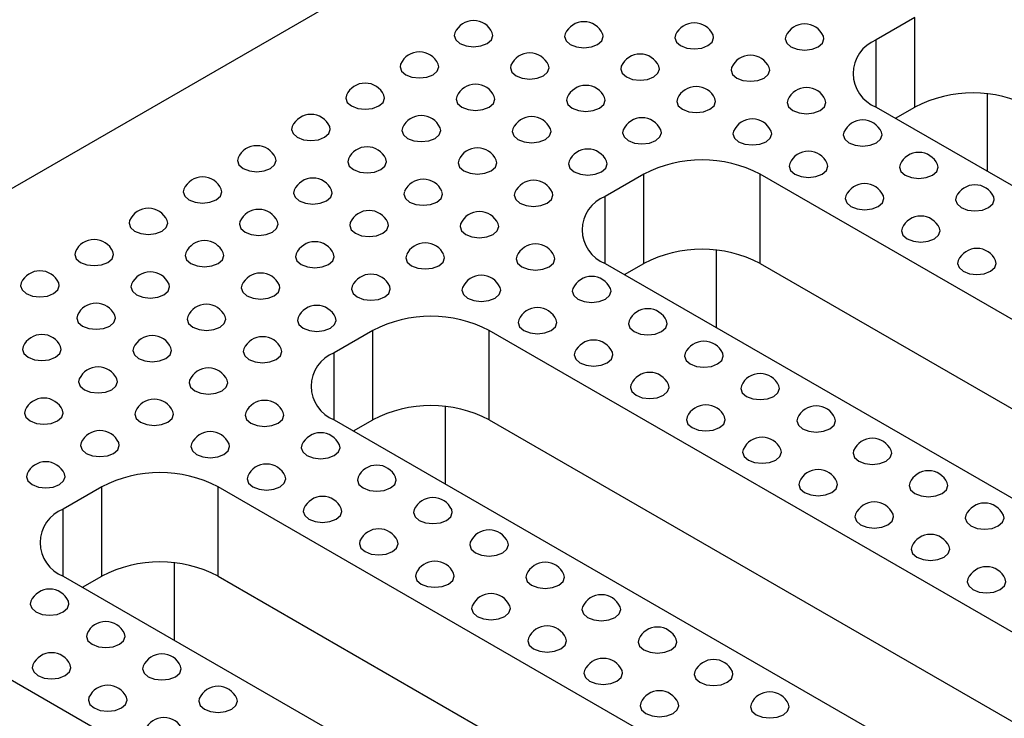
# Model space of a CAD drawing. Units: millimetres. Extents: x -386 to 3318, y -162 to 1848.
# Drawn here: x 1200 to 1290, y 701 to 765 of the extents above; entities that cross this region are included whole.
import ezdxf

# ---------------------------------------------------------------- set-up
doc = ezdxf.new("R2010")
doc.units = ezdxf.units.MM
doc.header["$LTSCALE"] = 5

msp = doc.modelspace()

# ---------------------------------------------------------------- linework, layer by layer
at = {"color": 7, "linetype": 'Continuous', "lineweight": 25}
for p, q in [((1561.45, 958.592), (1066.722, 672.992)), ((1281.701, 765.093), (1278.165, 763.052)), ((1281.701, 756.928), (1281.701, 765.093)), ((1288.33, 751.061), (1288.33, 758.127)), ((1278.165, 756.929), (1367.438, 705.393)), ((1279.934, 755.908), (1281.701, 756.928)), ((1256.952, 750.806), (1253.417, 748.765)), ((1256.952, 742.64), (1256.952, 750.806)), ((1356.831, 699.27), (1267.559, 750.806)), ((1267.559, 742.64), (1267.559, 750.806)), ((1263.581, 736.774), (1263.581, 743.84)), ((1253.417, 742.642), (1342.689, 691.106)), ((1255.186, 741.621), (1256.952, 742.64)), ((1267.559, 742.64), (1355.062, 692.126)), ((1232.203, 736.519), (1228.668, 734.478)), ((1232.203, 728.353), (1232.203, 736.519)), ((1332.082, 684.983), (1242.81, 736.519)), ((1242.81, 728.353), (1242.81, 736.519)), ((1238.833, 722.487), (1238.833, 729.553)), ((1228.668, 728.355), (1317.94, 676.819)), ((1230.437, 727.333), (1232.203, 728.353)), ((1242.81, 728.353), (1330.313, 677.839)), ((1207.455, 722.232), (1203.919, 720.191)), ((1207.455, 714.066), (1207.455, 722.232)), ((1307.334, 670.696), (1218.061, 722.232)), ((1218.061, 714.066), (1218.061, 722.232)), ((1214.084, 708.2), (1214.084, 715.266)), ((1203.919, 714.067), (1293.191, 662.532)), ((1205.688, 713.046), (1207.455, 714.066)), ((1218.061, 714.066), (1305.565, 663.552)), ((1282.585, 656.409), (1193.313, 707.944))]:
    msp.add_line(p, q, dxfattribs=at)
at = {"color": 8, "linetype": 'Continuous', "lineweight": 25}
for p, q in [((1278.165, 756.929), (1278.165, 763.052)), ((1253.417, 742.642), (1253.417, 748.765)), ((1228.668, 728.355), (1228.668, 734.478)), ((1203.919, 714.067), (1203.919, 720.191))]:
    msp.add_line(p, q, dxfattribs=at)
at = {"color": 7, "linetype": 'Continuous', "lineweight": 25, "flags": 128}
for points in [[(1239.684, 763.715), (1239.628, 763.46), (1239.763, 763.07), (1240.146, 762.739), (1240.719, 762.517), (1241.396, 762.44), (1242.072, 762.517), (1242.646, 762.739)], [(1242.646, 762.739), (1243.029, 763.07), (1243.164, 763.46), (1243.107, 763.715)], [(1249.76, 763.613), (1249.704, 763.358), (1249.839, 762.968), (1250.222, 762.636), (1250.796, 762.415), (1251.472, 762.338), (1252.149, 762.415), (1252.722, 762.636)], [(1252.722, 762.636), (1253.105, 762.968), (1253.24, 763.358), (1253.184, 763.613)], [(1259.837, 763.511), (1259.781, 763.256), (1259.915, 762.865), (1260.298, 762.534), (1260.872, 762.313), (1261.548, 762.236), (1262.225, 762.313), (1262.798, 762.534)], [(1262.798, 762.534), (1263.182, 762.865), (1263.316, 763.256), (1263.26, 763.511)], [(1269.913, 763.409), (1269.857, 763.154), (1269.991, 762.763), (1270.375, 762.432), (1270.948, 762.211), (1271.625, 762.133), (1272.301, 762.211), (1272.875, 762.432)], [(1272.875, 762.432), (1273.258, 762.763), (1273.392, 763.154), (1273.336, 763.409)], [(1234.734, 760.858), (1234.678, 760.603), (1234.813, 760.212), (1235.196, 759.881), (1235.77, 759.66), (1236.446, 759.582), (1237.123, 759.66), (1237.696, 759.881)], [(1237.696, 759.881), (1238.079, 760.212), (1238.214, 760.603), (1238.158, 760.858)], [(1244.811, 760.756), (1244.755, 760.501), (1244.889, 760.11), (1245.272, 759.779), (1245.846, 759.558), (1246.522, 759.48), (1247.199, 759.558), (1247.772, 759.779)], [(1247.772, 759.779), (1248.156, 760.11), (1248.29, 760.501), (1248.234, 760.756)], [(1254.887, 760.654), (1254.831, 760.399), (1254.965, 760.008), (1255.349, 759.677), (1255.922, 759.456), (1256.599, 759.378), (1257.275, 759.456), (1257.849, 759.677)], [(1257.849, 759.677), (1258.232, 760.008), (1258.366, 760.399), (1258.31, 760.654)], [(1264.963, 760.552), (1264.907, 760.297), (1265.042, 759.906), (1265.425, 759.575), (1265.998, 759.354), (1266.675, 759.276), (1267.351, 759.354), (1267.925, 759.575)], [(1267.925, 759.575), (1268.308, 759.906), (1268.443, 760.297), (1268.387, 760.552)], [(1229.785, 758), (1229.729, 757.745), (1229.863, 757.355), (1230.246, 757.024), (1230.82, 756.802), (1231.496, 756.725), (1232.173, 756.802), (1232.746, 757.024)], [(1232.746, 757.024), (1233.13, 757.355), (1233.264, 757.745), (1233.208, 758)], [(1239.861, 757.898), (1239.805, 757.643), (1239.939, 757.253), (1240.323, 756.922), (1240.896, 756.7), (1241.573, 756.623), (1242.249, 756.7), (1242.823, 756.922)], [(1242.823, 756.922), (1243.206, 757.253), (1243.34, 757.643), (1243.284, 757.898)], [(1249.937, 757.796), (1249.881, 757.541), (1250.016, 757.151), (1250.399, 756.82), (1250.972, 756.598), (1251.649, 756.521), (1252.325, 756.598), (1252.899, 756.82)], [(1252.899, 756.82), (1253.282, 757.151), (1253.417, 757.541), (1253.361, 757.796)], [(1260.013, 757.694), (1259.957, 757.439), (1260.092, 757.049), (1260.475, 756.718), (1261.049, 756.496), (1261.725, 756.419), (1262.402, 756.496), (1262.975, 756.718)], [(1262.975, 756.718), (1263.358, 757.049), (1263.493, 757.439), (1263.437, 757.694)], [(1270.09, 757.592), (1270.034, 757.337), (1270.168, 756.947), (1270.551, 756.615), (1271.125, 756.394), (1271.801, 756.317), (1272.478, 756.394), (1273.051, 756.615)], [(1273.051, 756.615), (1273.435, 756.947), (1273.569, 757.337), (1273.513, 757.592)], [(1224.835, 755.143), (1224.779, 754.888), (1224.913, 754.497), (1225.297, 754.166), (1225.87, 753.945), (1226.547, 753.867), (1227.223, 753.945), (1227.797, 754.166)], [(1227.797, 754.166), (1228.18, 754.497), (1228.314, 754.888), (1228.258, 755.143)], [(1234.911, 755.041), (1234.855, 754.786), (1234.99, 754.395), (1235.373, 754.064), (1235.946, 753.843), (1236.623, 753.765), (1237.299, 753.843), (1237.873, 754.064)], [(1237.873, 754.064), (1238.256, 754.395), (1238.391, 754.786), (1238.335, 755.041)], [(1244.987, 754.939), (1244.931, 754.684), (1245.066, 754.293), (1245.449, 753.962), (1246.023, 753.741), (1246.699, 753.663), (1247.376, 753.741), (1247.949, 753.962)], [(1247.949, 753.962), (1248.332, 754.293), (1248.467, 754.684), (1248.411, 754.939)], [(1255.064, 754.837), (1255.008, 754.582), (1255.142, 754.191), (1255.525, 753.86), (1256.099, 753.639), (1256.775, 753.561), (1257.452, 753.639), (1258.025, 753.86)], [(1258.025, 753.86), (1258.409, 754.191), (1258.543, 754.582), (1258.487, 754.837)], [(1265.14, 754.735), (1265.084, 754.48), (1265.218, 754.089), (1265.602, 753.758), (1266.175, 753.537), (1266.852, 753.459), (1267.528, 753.537), (1268.102, 753.758)], [(1268.102, 753.758), (1268.485, 754.089), (1268.619, 754.48), (1268.563, 754.735)], [(1275.216, 754.633), (1275.16, 754.378), (1275.295, 753.987), (1275.678, 753.656), (1276.251, 753.435), (1276.928, 753.357), (1277.604, 753.435), (1278.178, 753.656)], [(1278.178, 753.656), (1278.561, 753.987), (1278.696, 754.378), (1278.64, 754.633)], [(1219.885, 752.286), (1219.829, 752.03), (1219.964, 751.64), (1220.347, 751.309), (1220.92, 751.088), (1221.597, 751.01), (1222.273, 751.088), (1222.847, 751.309)], [(1222.847, 751.309), (1223.23, 751.64), (1223.365, 752.03), (1223.308, 752.286)], [(1229.961, 752.183), (1229.905, 751.928), (1230.04, 751.538), (1230.423, 751.207), (1230.997, 750.986), (1231.673, 750.908), (1232.35, 750.986), (1232.923, 751.207)], [(1232.923, 751.207), (1233.306, 751.538), (1233.441, 751.928), (1233.385, 752.183)], [(1240.038, 752.081), (1239.982, 751.826), (1240.116, 751.436), (1240.499, 751.105), (1241.073, 750.883), (1241.749, 750.806), (1242.426, 750.883), (1242.999, 751.105)], [(1242.999, 751.105), (1243.383, 751.436), (1243.517, 751.826), (1243.461, 752.081)], [(1250.114, 751.979), (1250.058, 751.724), (1250.192, 751.334), (1250.576, 751.003), (1251.149, 750.781), (1251.826, 750.704), (1252.502, 750.781), (1253.076, 751.003)], [(1253.076, 751.003), (1253.459, 751.334), (1253.593, 751.724), (1253.537, 751.979)], [(1270.267, 751.775), (1270.21, 751.52), (1270.345, 751.13), (1270.728, 750.799), (1271.302, 750.577), (1271.978, 750.5), (1272.655, 750.577), (1273.228, 750.799)], [(1273.228, 750.799), (1273.611, 751.13), (1273.746, 751.52), (1273.69, 751.775)], [(1280.343, 751.673), (1280.287, 751.418), (1280.421, 751.028), (1280.804, 750.697), (1281.378, 750.475), (1282.054, 750.398), (1282.731, 750.475), (1283.304, 750.697)], [(1283.304, 750.697), (1283.688, 751.028), (1283.822, 751.418), (1283.766, 751.673)], [(1214.935, 749.428), (1214.879, 749.173), (1215.014, 748.782), (1215.397, 748.451), (1215.971, 748.23), (1216.647, 748.152), (1217.324, 748.23), (1217.897, 748.451)], [(1217.897, 748.451), (1218.28, 748.782), (1218.415, 749.173), (1218.359, 749.428)], [(1225.012, 749.326), (1224.956, 749.071), (1225.09, 748.68), (1225.473, 748.349), (1226.047, 748.128), (1226.723, 748.05), (1227.4, 748.128), (1227.973, 748.349)], [(1227.973, 748.349), (1228.357, 748.68), (1228.491, 749.071), (1228.435, 749.326)], [(1235.088, 749.224), (1235.032, 748.969), (1235.166, 748.578), (1235.55, 748.247), (1236.123, 748.026), (1236.8, 747.948), (1237.476, 748.026), (1238.05, 748.247)], [(1238.05, 748.247), (1238.433, 748.578), (1238.567, 748.969), (1238.511, 749.224)], [(1245.164, 749.122), (1245.108, 748.867), (1245.243, 748.476), (1245.626, 748.145), (1246.199, 747.924), (1246.876, 747.846), (1247.552, 747.924), (1248.126, 748.145)], [(1248.126, 748.145), (1248.509, 748.476), (1248.644, 748.867), (1248.588, 749.122)], [(1275.393, 748.816), (1275.337, 748.561), (1275.472, 748.17), (1275.855, 747.839), (1276.428, 747.618), (1277.105, 747.54), (1277.781, 747.618), (1278.355, 747.839)], [(1278.355, 747.839), (1278.738, 748.17), (1278.872, 748.561), (1278.816, 748.816)], [(1285.469, 748.714), (1285.413, 748.459), (1285.548, 748.068), (1285.931, 747.737), (1286.504, 747.516), (1287.181, 747.438), (1287.857, 747.516), (1288.431, 747.737)], [(1288.431, 747.737), (1288.814, 748.068), (1288.949, 748.459), (1288.893, 748.714)], [(1209.986, 746.571), (1209.93, 746.316), (1210.064, 745.925), (1210.447, 745.594), (1211.021, 745.373), (1211.697, 745.295), (1212.374, 745.373), (1212.947, 745.594)], [(1212.947, 745.594), (1213.331, 745.925), (1213.465, 746.316), (1213.409, 746.571)], [(1220.062, 746.469), (1220.006, 746.214), (1220.14, 745.823), (1220.524, 745.492), (1221.097, 745.271), (1221.774, 745.193), (1222.45, 745.271), (1223.024, 745.492)], [(1223.024, 745.492), (1223.407, 745.823), (1223.541, 746.214), (1223.485, 746.469)], [(1230.138, 746.367), (1230.082, 746.111), (1230.217, 745.721), (1230.6, 745.39), (1231.173, 745.169), (1231.85, 745.091), (1232.526, 745.169), (1233.1, 745.39)], [(1233.1, 745.39), (1233.483, 745.721), (1233.618, 746.111), (1233.562, 746.367)], [(1240.215, 746.264), (1240.158, 746.009), (1240.293, 745.619), (1240.676, 745.288), (1241.25, 745.067), (1241.926, 744.989), (1242.603, 745.067), (1243.176, 745.288)], [(1243.176, 745.288), (1243.559, 745.619), (1243.694, 746.009), (1243.638, 746.264)], [(1280.52, 745.856), (1280.463, 745.601), (1280.598, 745.211), (1280.981, 744.88), (1281.555, 744.658), (1282.231, 744.581), (1282.908, 744.658), (1283.481, 744.88)], [(1283.481, 744.88), (1283.864, 745.211), (1283.999, 745.601), (1283.943, 745.856)], [(1205.036, 743.713), (1204.98, 743.458), (1205.114, 743.068), (1205.498, 742.737), (1206.071, 742.515), (1206.748, 742.438), (1207.424, 742.515), (1207.998, 742.737)], [(1207.998, 742.737), (1208.381, 743.068), (1208.515, 743.458), (1208.459, 743.713)], [(1215.112, 743.611), (1215.056, 743.356), (1215.191, 742.966), (1215.574, 742.634), (1216.147, 742.413), (1216.824, 742.336), (1217.5, 742.413), (1218.074, 742.634)], [(1218.074, 742.634), (1218.457, 742.966), (1218.592, 743.356), (1218.536, 743.611)], [(1225.188, 743.509), (1225.132, 743.254), (1225.267, 742.863), (1225.65, 742.532), (1226.224, 742.311), (1226.9, 742.234), (1227.577, 742.311), (1228.15, 742.532)], [(1228.15, 742.532), (1228.533, 742.863), (1228.668, 743.254), (1228.612, 743.509)], [(1235.265, 743.407), (1235.209, 743.152), (1235.343, 742.761), (1235.726, 742.43), (1236.3, 742.209), (1236.976, 742.131), (1237.653, 742.209), (1238.226, 742.43)], [(1238.226, 742.43), (1238.61, 742.761), (1238.744, 743.152), (1238.688, 743.407)], [(1245.341, 743.305), (1245.285, 743.05), (1245.419, 742.659), (1245.803, 742.328), (1246.376, 742.107), (1247.053, 742.029), (1247.729, 742.107), (1248.303, 742.328)], [(1248.303, 742.328), (1248.686, 742.659), (1248.82, 743.05), (1248.764, 743.305)], [(1285.646, 742.897), (1285.59, 742.642), (1285.725, 742.251), (1286.108, 741.92), (1286.681, 741.699), (1287.358, 741.621), (1288.034, 741.699), (1288.608, 741.92)], [(1288.608, 741.92), (1288.991, 742.251), (1289.126, 742.642), (1289.069, 742.897)], [(1200.086, 740.856), (1200.03, 740.601), (1200.165, 740.21), (1200.548, 739.879), (1201.121, 739.658), (1201.798, 739.58), (1202.474, 739.658), (1203.048, 739.879)], [(1203.048, 739.879), (1203.431, 740.21), (1203.566, 740.601), (1203.509, 740.856)], [(1210.162, 740.754), (1210.106, 740.499), (1210.241, 740.108), (1210.624, 739.777), (1211.198, 739.556), (1211.874, 739.478), (1212.551, 739.556), (1213.124, 739.777)], [(1213.124, 739.777), (1213.507, 740.108), (1213.642, 740.499), (1213.586, 740.754)], [(1220.239, 740.652), (1220.183, 740.397), (1220.317, 740.006), (1220.7, 739.675), (1221.274, 739.454), (1221.95, 739.376), (1222.627, 739.454), (1223.2, 739.675)], [(1223.2, 739.675), (1223.584, 740.006), (1223.718, 740.397), (1223.662, 740.652)], [(1230.315, 740.55), (1230.259, 740.295), (1230.393, 739.904), (1230.777, 739.573), (1231.35, 739.352), (1232.027, 739.274), (1232.703, 739.352), (1233.277, 739.573)], [(1233.277, 739.573), (1233.66, 739.904), (1233.794, 740.295), (1233.738, 740.55)], [(1240.391, 740.448), (1240.335, 740.192), (1240.47, 739.802), (1240.853, 739.471), (1241.426, 739.25), (1242.103, 739.172), (1242.779, 739.25), (1243.353, 739.471)], [(1243.353, 739.471), (1243.736, 739.802), (1243.871, 740.192), (1243.815, 740.448)], [(1250.468, 740.346), (1250.411, 740.09), (1250.546, 739.7), (1250.929, 739.369), (1251.503, 739.148), (1252.179, 739.07), (1252.856, 739.148), (1253.429, 739.369)], [(1253.429, 739.369), (1253.812, 739.7), (1253.947, 740.09), (1253.891, 740.346)], [(1205.213, 737.896), (1205.157, 737.641), (1205.291, 737.251), (1205.674, 736.92), (1206.248, 736.698), (1206.924, 736.621), (1207.601, 736.698), (1208.174, 736.92)], [(1208.174, 736.92), (1208.558, 737.251), (1208.692, 737.641), (1208.636, 737.896)], [(1215.289, 737.794), (1215.233, 737.539), (1215.367, 737.149), (1215.751, 736.818), (1216.324, 736.596), (1217.001, 736.519), (1217.677, 736.596), (1218.251, 736.818)], [(1218.251, 736.818), (1218.634, 737.149), (1218.768, 737.539), (1218.712, 737.794)], [(1225.365, 737.692), (1225.309, 737.437), (1225.444, 737.047), (1225.827, 736.716), (1226.4, 736.494), (1227.077, 736.417), (1227.753, 736.494), (1228.327, 736.716)], [(1228.327, 736.716), (1228.71, 737.047), (1228.845, 737.437), (1228.789, 737.692)], [(1245.518, 737.488), (1245.462, 737.233), (1245.596, 736.842), (1245.979, 736.511), (1246.553, 736.29), (1247.229, 736.213), (1247.906, 736.29), (1248.479, 736.511)], [(1248.479, 736.511), (1248.863, 736.842), (1248.997, 737.233), (1248.941, 737.488)], [(1255.594, 737.386), (1255.538, 737.131), (1255.673, 736.74), (1256.056, 736.409), (1256.629, 736.188), (1257.306, 736.11), (1257.982, 736.188), (1258.556, 736.409)], [(1258.556, 736.409), (1258.939, 736.74), (1259.073, 737.131), (1259.017, 737.386)], [(1200.263, 735.039), (1200.207, 734.784), (1200.341, 734.393), (1200.725, 734.062), (1201.298, 733.841), (1201.975, 733.763), (1202.651, 733.841), (1203.225, 734.062)], [(1203.225, 734.062), (1203.608, 734.393), (1203.742, 734.784), (1203.686, 735.039)], [(1210.339, 734.937), (1210.283, 734.682), (1210.418, 734.291), (1210.801, 733.96), (1211.374, 733.739), (1212.051, 733.661), (1212.727, 733.739), (1213.301, 733.96)], [(1213.301, 733.96), (1213.684, 734.291), (1213.819, 734.682), (1213.763, 734.937)], [(1220.416, 734.835), (1220.359, 734.58), (1220.494, 734.189), (1220.877, 733.858), (1221.451, 733.637), (1222.127, 733.559), (1222.804, 733.637), (1223.377, 733.858)], [(1223.377, 733.858), (1223.76, 734.189), (1223.895, 734.58), (1223.839, 734.835)], [(1250.644, 734.529), (1250.588, 734.274), (1250.723, 733.883), (1251.106, 733.552), (1251.679, 733.331), (1252.356, 733.253), (1253.032, 733.331), (1253.606, 733.552)], [(1253.606, 733.552), (1253.989, 733.883), (1254.124, 734.274), (1254.068, 734.529)], [(1260.721, 734.427), (1260.664, 734.171), (1260.799, 733.781), (1261.182, 733.45), (1261.756, 733.229), (1262.432, 733.151), (1263.109, 733.229), (1263.682, 733.45)], [(1263.682, 733.45), (1264.065, 733.781), (1264.2, 734.171), (1264.144, 734.427)], [(1205.389, 732.079), (1205.333, 731.824), (1205.468, 731.434), (1205.851, 731.103), (1206.425, 730.881), (1207.101, 730.804), (1207.778, 730.881), (1208.351, 731.103)], [(1208.351, 731.103), (1208.734, 731.434), (1208.869, 731.824), (1208.813, 732.079)], [(1215.466, 731.977), (1215.41, 731.722), (1215.544, 731.332), (1215.927, 731.001), (1216.501, 730.779), (1217.177, 730.702), (1217.854, 730.779), (1218.427, 731.001)], [(1218.427, 731.001), (1218.811, 731.332), (1218.945, 731.722), (1218.889, 731.977)], [(1255.771, 731.569), (1255.715, 731.314), (1255.849, 730.924), (1256.233, 730.592), (1256.806, 730.371), (1257.483, 730.294), (1258.159, 730.371), (1258.733, 730.592)], [(1258.733, 730.592), (1259.116, 730.924), (1259.25, 731.314), (1259.194, 731.569)], [(1265.847, 731.467), (1265.791, 731.212), (1265.926, 730.821), (1266.309, 730.49), (1266.882, 730.269), (1267.559, 730.192), (1268.235, 730.269), (1268.809, 730.49)], [(1268.809, 730.49), (1269.192, 730.821), (1269.327, 731.212), (1269.27, 731.467)], [(1200.44, 729.222), (1200.384, 728.967), (1200.518, 728.576), (1200.901, 728.245), (1201.475, 728.024), (1202.151, 727.946), (1202.828, 728.024), (1203.401, 728.245)], [(1203.401, 728.245), (1203.785, 728.576), (1203.919, 728.967), (1203.863, 729.222)], [(1210.516, 729.12), (1210.46, 728.865), (1210.594, 728.474), (1210.978, 728.143), (1211.551, 727.922), (1212.228, 727.844), (1212.904, 727.922), (1213.478, 728.143)], [(1213.478, 728.143), (1213.861, 728.474), (1213.995, 728.865), (1213.939, 729.12)], [(1220.592, 729.018), (1220.536, 728.763), (1220.671, 728.372), (1221.054, 728.041), (1221.627, 727.82), (1222.304, 727.742), (1222.98, 727.82), (1223.554, 728.041)], [(1223.554, 728.041), (1223.937, 728.372), (1224.072, 728.763), (1224.016, 729.018)], [(1260.897, 728.61), (1260.841, 728.355), (1260.976, 727.964), (1261.359, 727.633), (1261.933, 727.412), (1262.609, 727.334), (1263.286, 727.412), (1263.859, 727.633)], [(1263.859, 727.633), (1264.242, 727.964), (1264.377, 728.355), (1264.321, 728.61)], [(1270.974, 728.508), (1270.918, 728.253), (1271.052, 727.862), (1271.435, 727.531), (1272.009, 727.31), (1272.685, 727.232), (1273.362, 727.31), (1273.935, 727.531)], [(1273.935, 727.531), (1274.319, 727.862), (1274.453, 728.253), (1274.397, 728.508)], [(1205.566, 726.262), (1205.51, 726.007), (1205.645, 725.617), (1206.028, 725.286), (1206.601, 725.065), (1207.278, 724.987), (1207.954, 725.065), (1208.528, 725.286)], [(1208.528, 725.286), (1208.911, 725.617), (1209.046, 726.007), (1208.99, 726.262)], [(1215.643, 726.16), (1215.586, 725.905), (1215.721, 725.515), (1216.104, 725.184), (1216.678, 724.963), (1217.354, 724.885), (1218.031, 724.963), (1218.604, 725.184)], [(1218.604, 725.184), (1218.987, 725.515), (1219.122, 725.905), (1219.066, 726.16)], [(1225.719, 726.058), (1225.663, 725.803), (1225.797, 725.413), (1226.18, 725.082), (1226.754, 724.86), (1227.43, 724.783), (1228.107, 724.86), (1228.68, 725.082)], [(1228.68, 725.082), (1229.064, 725.413), (1229.198, 725.803), (1229.142, 726.058)], [(1266.024, 725.65), (1265.968, 725.395), (1266.102, 725.005), (1266.486, 724.673), (1267.059, 724.452), (1267.736, 724.375), (1268.412, 724.452), (1268.986, 724.673)], [(1268.986, 724.673), (1269.369, 725.005), (1269.503, 725.395), (1269.447, 725.65)], [(1276.1, 725.548), (1276.044, 725.293), (1276.179, 724.903), (1276.562, 724.571), (1277.135, 724.35), (1277.812, 724.273), (1278.488, 724.35), (1279.062, 724.571)], [(1279.062, 724.571), (1279.445, 724.903), (1279.58, 725.293), (1279.523, 725.548)], [(1200.617, 723.405), (1200.56, 723.15), (1200.695, 722.759), (1201.078, 722.428), (1201.652, 722.207), (1202.328, 722.129), (1203.005, 722.207), (1203.578, 722.428)], [(1203.578, 722.428), (1203.961, 722.759), (1204.096, 723.15), (1204.04, 723.405)], [(1220.769, 723.201), (1220.713, 722.946), (1220.848, 722.555), (1221.231, 722.224), (1221.804, 722.003), (1222.481, 721.925), (1223.157, 722.003), (1223.731, 722.224)], [(1223.731, 722.224), (1224.114, 722.555), (1224.248, 722.946), (1224.192, 723.201)], [(1230.845, 723.099), (1230.789, 722.844), (1230.924, 722.453), (1231.307, 722.122), (1231.88, 721.901), (1232.557, 721.823), (1233.233, 721.901), (1233.807, 722.122)], [(1233.807, 722.122), (1234.19, 722.453), (1234.325, 722.844), (1234.269, 723.099)], [(1271.15, 722.691), (1271.094, 722.436), (1271.229, 722.045), (1271.612, 721.714), (1272.186, 721.493), (1272.862, 721.415), (1273.539, 721.493), (1274.112, 721.714)], [(1274.112, 721.714), (1274.495, 722.045), (1274.63, 722.436), (1274.574, 722.691)], [(1281.227, 722.589), (1281.171, 722.334), (1281.305, 721.943), (1281.688, 721.612), (1282.262, 721.391), (1282.938, 721.313), (1283.615, 721.391), (1284.188, 721.612)], [(1284.188, 721.612), (1284.572, 721.943), (1284.706, 722.334), (1284.65, 722.589)], [(1225.896, 720.241), (1225.839, 719.986), (1225.974, 719.596), (1226.357, 719.265), (1226.931, 719.044), (1227.607, 718.966), (1228.284, 719.044), (1228.857, 719.265)], [(1228.857, 719.265), (1229.24, 719.596), (1229.375, 719.986), (1229.319, 720.241)], [(1235.972, 720.139), (1235.916, 719.884), (1236.05, 719.494), (1236.434, 719.163), (1237.007, 718.942), (1237.684, 718.864), (1238.36, 718.942), (1238.934, 719.163)], [(1238.934, 719.163), (1239.317, 719.494), (1239.451, 719.884), (1239.395, 720.139)], [(1276.277, 719.731), (1276.221, 719.476), (1276.355, 719.086), (1276.739, 718.755), (1277.312, 718.533), (1277.989, 718.456), (1278.665, 718.533), (1279.239, 718.755)], [(1279.239, 718.755), (1279.622, 719.086), (1279.756, 719.476), (1279.7, 719.731)], [(1286.353, 719.629), (1286.297, 719.374), (1286.432, 718.984), (1286.815, 718.652), (1287.388, 718.431), (1288.065, 718.354), (1288.741, 718.431), (1289.315, 718.652)], [(1289.315, 718.652), (1289.698, 718.984), (1289.833, 719.374), (1289.777, 719.629)], [(1231.022, 717.282), (1230.966, 717.027), (1231.101, 716.636), (1231.484, 716.305), (1232.057, 716.084), (1232.734, 716.006), (1233.41, 716.084), (1233.984, 716.305)], [(1233.984, 716.305), (1234.367, 716.636), (1234.502, 717.027), (1234.445, 717.282)], [(1241.098, 717.18), (1241.042, 716.925), (1241.177, 716.534), (1241.56, 716.203), (1242.134, 715.982), (1242.81, 715.904), (1243.487, 715.982), (1244.06, 716.203)], [(1244.06, 716.203), (1244.443, 716.534), (1244.578, 716.925), (1244.522, 717.18)], [(1281.403, 716.772), (1281.347, 716.517), (1281.482, 716.126), (1281.865, 715.795), (1282.439, 715.574), (1283.115, 715.496), (1283.792, 715.574), (1284.365, 715.795)], [(1284.365, 715.795), (1284.748, 716.126), (1284.883, 716.517), (1284.827, 716.772)], [(1236.149, 714.323), (1236.093, 714.067), (1236.227, 713.677), (1236.61, 713.346), (1237.184, 713.125), (1237.86, 713.047), (1238.537, 713.125), (1239.11, 713.346)], [(1239.11, 713.346), (1239.493, 713.677), (1239.628, 714.067), (1239.572, 714.323)], [(1246.225, 714.22), (1246.169, 713.965), (1246.303, 713.575), (1246.687, 713.244), (1247.26, 713.023), (1247.937, 712.945), (1248.613, 713.023), (1249.187, 713.244)], [(1249.187, 713.244), (1249.57, 713.575), (1249.704, 713.965), (1249.648, 714.22)], [(1286.53, 713.812), (1286.474, 713.557), (1286.608, 713.167), (1286.992, 712.836), (1287.565, 712.614), (1288.242, 712.537), (1288.918, 712.614), (1289.492, 712.836)], [(1289.492, 712.836), (1289.875, 713.167), (1290.009, 713.557), (1289.953, 713.812)], [(1200.97, 711.771), (1200.914, 711.516), (1201.049, 711.126), (1201.432, 710.795), (1202.005, 710.573), (1202.682, 710.496), (1203.358, 710.573), (1203.932, 710.795)], [(1203.932, 710.795), (1204.315, 711.126), (1204.449, 711.516), (1204.393, 711.771)], [(1241.275, 711.363), (1241.219, 711.108), (1241.354, 710.717), (1241.737, 710.386), (1242.31, 710.165), (1242.987, 710.087), (1243.663, 710.165), (1244.237, 710.386)], [(1244.237, 710.386), (1244.62, 710.717), (1244.755, 711.108), (1244.698, 711.363)], [(1251.351, 711.261), (1251.295, 711.006), (1251.43, 710.615), (1251.813, 710.284), (1252.387, 710.063), (1253.063, 709.985), (1253.74, 710.063), (1254.313, 710.284)], [(1254.313, 710.284), (1254.696, 710.615), (1254.831, 711.006), (1254.775, 711.261)], [(1206.097, 708.812), (1206.04, 708.557), (1206.175, 708.166), (1206.558, 707.835), (1207.132, 707.614), (1207.808, 707.536), (1208.485, 707.614), (1209.058, 707.835)], [(1209.058, 707.835), (1209.441, 708.166), (1209.576, 708.557), (1209.52, 708.812)], [(1246.402, 708.404), (1246.346, 708.148), (1246.48, 707.758), (1246.863, 707.427), (1247.437, 707.206), (1248.113, 707.128), (1248.79, 707.206), (1249.363, 707.427)], [(1249.363, 707.427), (1249.747, 707.758), (1249.881, 708.148), (1249.825, 708.404)], [(1256.478, 708.302), (1256.422, 708.046), (1256.556, 707.656), (1256.94, 707.325), (1257.513, 707.104), (1258.19, 707.026), (1258.866, 707.104), (1259.44, 707.325)], [(1259.44, 707.325), (1259.823, 707.656), (1259.957, 708.046), (1259.901, 708.302)], [(1201.147, 705.954), (1201.091, 705.699), (1201.225, 705.309), (1201.609, 704.978), (1202.182, 704.756), (1202.859, 704.679), (1203.535, 704.756), (1204.109, 704.978)], [(1204.109, 704.978), (1204.492, 705.309), (1204.626, 705.699), (1204.57, 705.954)], [(1211.223, 705.852), (1211.167, 705.597), (1211.302, 705.207), (1211.685, 704.876), (1212.258, 704.654), (1212.935, 704.577), (1213.611, 704.654), (1214.185, 704.876)], [(1214.185, 704.876), (1214.568, 705.207), (1214.703, 705.597), (1214.646, 705.852)], [(1251.528, 705.444), (1251.472, 705.189), (1251.607, 704.798), (1251.99, 704.467), (1252.563, 704.246), (1253.24, 704.168), (1253.916, 704.246), (1254.49, 704.467)], [(1254.49, 704.467), (1254.873, 704.798), (1255.008, 705.189), (1254.952, 705.444)], [(1261.604, 705.342), (1261.548, 705.087), (1261.683, 704.696), (1262.066, 704.365), (1262.64, 704.144), (1263.316, 704.066), (1263.993, 704.144), (1264.566, 704.365)], [(1264.566, 704.365), (1264.949, 704.696), (1265.084, 705.087), (1265.028, 705.342)], [(1206.273, 702.995), (1206.217, 702.74), (1206.352, 702.349), (1206.735, 702.018), (1207.309, 701.797), (1207.985, 701.719), (1208.662, 701.797), (1209.235, 702.018)], [(1209.235, 702.018), (1209.618, 702.349), (1209.753, 702.74), (1209.697, 702.995)], [(1216.35, 702.893), (1216.294, 702.638), (1216.428, 702.247), (1216.811, 701.916), (1217.385, 701.695), (1218.061, 701.617), (1218.738, 701.695), (1219.311, 701.916)], [(1219.311, 701.916), (1219.695, 702.247), (1219.829, 702.638), (1219.773, 702.893)], [(1256.655, 702.485), (1256.599, 702.23), (1256.733, 701.839), (1257.116, 701.508), (1257.69, 701.287), (1258.366, 701.209), (1259.043, 701.287), (1259.616, 701.508)], [(1259.616, 701.508), (1260, 701.839), (1260.134, 702.23), (1260.078, 702.485)], [(1266.731, 702.383), (1266.675, 702.127), (1266.809, 701.737), (1267.193, 701.406), (1267.766, 701.185), (1268.443, 701.107), (1269.119, 701.185), (1269.693, 701.406)], [(1269.693, 701.406), (1270.076, 701.737), (1270.21, 702.127), (1270.154, 702.383)]]:
    msp.add_lwpolyline(points, dxfattribs=at)
at = {"color": 7, "linetype": 'Continuous', "lineweight": 25}
for centre, radius, start, end in [((1241.396, 762.95), 1.875, 24.09345, 155.90655), ((1251.472, 762.848), 1.875, 24.09345, 155.90655), ((1261.548, 762.746), 1.875, 24.09345, 155.90655), ((1271.625, 762.644), 1.875, 24.09345, 155.90655), ((1279.327, 759.99), 3.275, 110.78342, 249.21658), ((1236.446, 760.092), 1.875, 24.09345, 155.90655), ((1246.522, 759.99), 1.875, 24.09345, 155.90655), ((1256.599, 759.888), 1.875, 24.09345, 155.90655), ((1266.675, 759.786), 1.875, 24.09345, 155.90655), ((1231.496, 757.235), 1.875, 24.09345, 155.90655), ((1241.573, 757.133), 1.875, 24.09345, 155.90655), ((1251.649, 757.031), 1.875, 24.09345, 155.90655), ((1261.725, 756.929), 1.875, 24.09345, 155.90655), ((1271.801, 756.827), 1.875, 24.09345, 155.90655), ((1287.004, 746.692), 11.528, 62.60967, 117.39033), ((1226.547, 754.378), 1.875, 24.09345, 155.90655), ((1236.623, 754.275), 1.875, 24.09345, 155.90655), ((1246.699, 754.173), 1.875, 24.09345, 155.90655), ((1256.775, 754.071), 1.875, 24.09345, 155.90655), ((1266.852, 753.969), 1.875, 24.09345, 155.90655), ((1276.928, 753.867), 1.875, 24.09345, 155.90655), ((1221.597, 751.52), 1.875, 24.09345, 155.90655), ((1231.673, 751.418), 1.875, 24.09345, 155.90655), ((1241.749, 751.316), 1.875, 24.09345, 155.90655), ((1251.826, 751.214), 1.875, 24.09345, 155.90655), ((1271.978, 751.01), 1.875, 24.09345, 155.90655), ((1282.054, 750.908), 1.875, 24.09345, 155.90655), ((1262.255, 740.57), 11.528, 62.60967, 117.39033), ((1216.647, 748.663), 1.875, 24.09345, 155.90655), ((1226.723, 748.561), 1.875, 24.09345, 155.90655), ((1236.8, 748.459), 1.875, 24.09345, 155.90655), ((1246.876, 748.356), 1.875, 24.09345, 155.90655), ((1277.105, 748.05), 1.875, 24.09345, 155.90655), ((1287.181, 747.948), 1.875, 24.09345, 155.90655), ((1254.579, 745.703), 3.275, 110.78342, 249.21658), ((1211.697, 745.805), 1.875, 24.09345, 155.90655), ((1221.774, 745.703), 1.875, 24.09345, 155.90655), ((1231.85, 745.601), 1.875, 24.09345, 155.90655), ((1241.926, 745.499), 1.875, 24.09345, 155.90655), ((1282.231, 745.091), 1.875, 24.09345, 155.90655), ((1206.748, 742.948), 1.875, 24.09345, 155.90655), ((1216.824, 742.846), 1.875, 24.09345, 155.90655), ((1226.9, 742.744), 1.875, 24.09345, 155.90655), ((1236.976, 742.642), 1.875, 24.09345, 155.90655), ((1247.053, 742.54), 1.875, 24.09345, 155.90655), ((1262.255, 732.405), 11.528, 62.60967, 117.39033), ((1287.358, 742.131), 1.875, 24.09345, 155.90655), ((1201.798, 740.09), 1.875, 24.09345, 155.90655), ((1211.874, 739.988), 1.875, 24.09345, 155.90655), ((1221.95, 739.886), 1.875, 24.09345, 155.90655), ((1232.027, 739.784), 1.875, 24.09345, 155.90655), ((1242.103, 739.682), 1.875, 24.09345, 155.90655), ((1252.179, 739.58), 1.875, 24.09345, 155.90655), ((1206.924, 737.131), 1.875, 24.09345, 155.90655), ((1217.001, 737.029), 1.875, 24.09345, 155.90655), ((1227.077, 736.927), 1.875, 24.09345, 155.90655), ((1247.229, 736.723), 1.875, 24.09345, 155.90655), ((1257.306, 736.621), 1.875, 24.09345, 155.90655), ((1237.507, 726.283), 11.528, 62.60967, 117.39033), ((1201.975, 734.273), 1.875, 24.09345, 155.90655), ((1212.051, 734.171), 1.875, 24.09345, 155.90655), ((1222.127, 734.069), 1.875, 24.09345, 155.90655), ((1252.356, 733.763), 1.875, 24.09345, 155.90655), ((1262.432, 733.661), 1.875, 24.09345, 155.90655), ((1229.83, 731.416), 3.275, 110.78342, 249.21658), ((1207.101, 731.314), 1.875, 24.09345, 155.90655), ((1217.177, 731.212), 1.875, 24.09345, 155.90655), ((1257.483, 730.804), 1.875, 24.09345, 155.90655), ((1267.559, 730.702), 1.875, 24.09345, 155.90655), ((1202.151, 728.457), 1.875, 24.09345, 155.90655), ((1212.228, 728.354), 1.875, 24.09345, 155.90655), ((1222.304, 728.252), 1.875, 24.09345, 155.90655), ((1237.507, 718.118), 11.528, 62.60967, 117.39033), ((1262.609, 727.844), 1.875, 24.09345, 155.90655), ((1272.685, 727.742), 1.875, 24.09345, 155.90655), ((1207.278, 725.497), 1.875, 24.09345, 155.90655), ((1217.354, 725.395), 1.875, 24.09345, 155.90655), ((1227.43, 725.293), 1.875, 24.09345, 155.90655), ((1267.736, 724.885), 1.875, 24.09345, 155.90655), ((1277.812, 724.783), 1.875, 24.09345, 155.90655), ((1202.328, 722.64), 1.875, 24.09345, 155.90655), ((1222.481, 722.436), 1.875, 24.09345, 155.90655), ((1232.557, 722.333), 1.875, 24.09345, 155.90655), ((1272.862, 721.925), 1.875, 24.09345, 155.90655), ((1212.758, 711.996), 11.528, 62.60967, 117.39033), ((1282.938, 721.823), 1.875, 24.09345, 155.90655), ((1227.607, 719.476), 1.875, 24.09345, 155.90655), ((1237.684, 719.374), 1.875, 24.09345, 155.90655), ((1277.989, 718.966), 1.875, 24.09345, 155.90655), ((1288.065, 718.864), 1.875, 24.09345, 155.90655), ((1205.081, 717.129), 3.275, 110.78342, 249.21658), ((1232.734, 716.517), 1.875, 24.09345, 155.90655), ((1242.81, 716.415), 1.875, 24.09345, 155.90655), ((1283.115, 716.006), 1.875, 24.09345, 155.90655), ((1212.758, 703.831), 11.528, 62.60967, 117.39033), ((1237.86, 713.557), 1.875, 24.09345, 155.90655), ((1247.937, 713.455), 1.875, 24.09345, 155.90655), ((1288.242, 713.047), 1.875, 24.09345, 155.90655), ((1202.682, 711.006), 1.875, 24.09345, 155.90655), ((1242.987, 710.598), 1.875, 24.09345, 155.90655), ((1253.063, 710.496), 1.875, 24.09345, 155.90655), ((1207.808, 708.046), 1.875, 24.09345, 155.90655), ((1248.113, 707.638), 1.875, 24.09345, 155.90655), ((1258.19, 707.536), 1.875, 24.09345, 155.90655), ((1202.859, 705.189), 1.875, 24.09345, 155.90655), ((1212.935, 705.087), 1.875, 24.09345, 155.90655), ((1253.24, 704.679), 1.875, 24.09345, 155.90655), ((1263.316, 704.577), 1.875, 24.09345, 155.90655), ((1207.985, 702.229), 1.875, 24.09345, 155.90655), ((1218.061, 702.127), 1.875, 24.09345, 155.90655), ((1258.366, 701.719), 1.875, 24.09345, 155.90655), ((1268.443, 701.617), 1.875, 24.09345, 155.90655), ((1213.112, 699.27), 1.875, 24.09345, 155.90655)]:
    msp.add_arc(centre, radius, start, end, dxfattribs=at)

doc.saveas('drawing.dxf')
